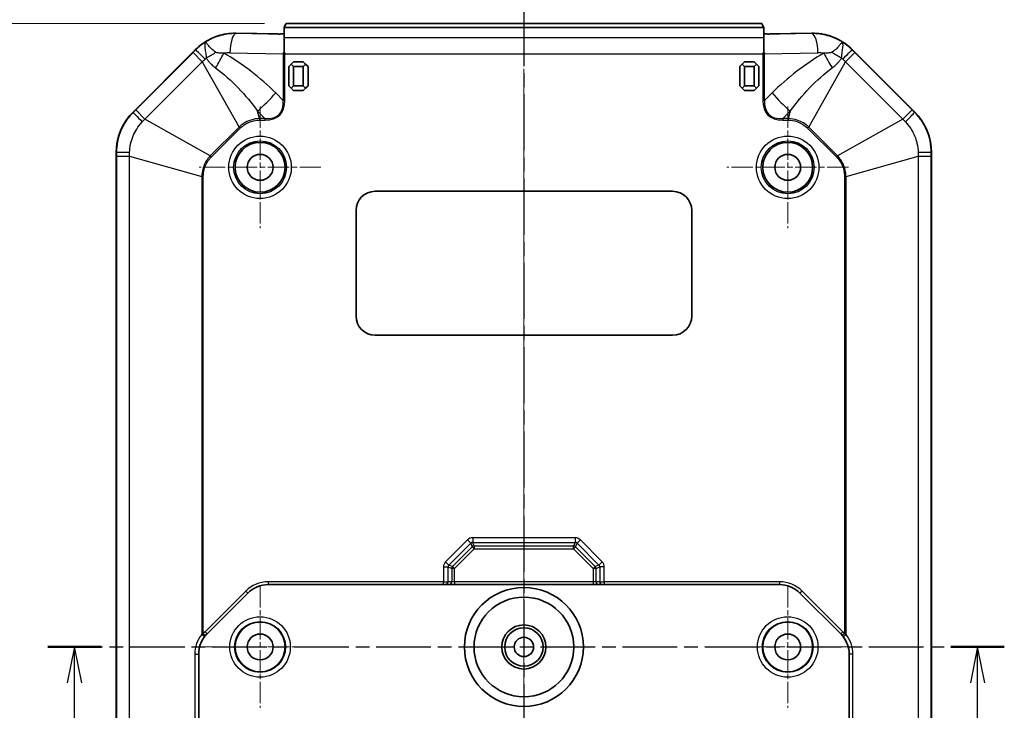
# Model space of a CAD drawing. Units: millimetres. Extents: x 1297 to 3673, y 813 to 1234.
# Drawn here: x 3194 to 3297, y 1069 to 1141 of the extents above; entities that cross this region are included whole.
import ezdxf

# ---------------------------------------------------------------- set-up
doc = ezdxf.new("R2010")
doc.units = ezdxf.units.MM
doc.linetypes.add('CHAIN', pattern=[0.3543, 0.2362, -0.0295, 0.0591, -0.0295])
for name, color, linetype, lineweight in [('Center Mark (ISO)', 131, 'Continuous', 18), ('Centerline (ISO)', 131, 'Continuous', 18), ('Dimension (ISO)', 7, 'Continuous', 18), ('Section Line (ISO)', 7, 'CHAIN', 25), ('Visible (ISO)', 7, 'Continuous', 35), ('Visible Narrow (ISO)', 7, 'Continuous', 25)]:
    doc.layers.add(name, color=color, linetype=linetype, lineweight=lineweight)
doc.styles.add('Note Text (TK)', font='txt')
doc.dimstyles.new('Default - Method 1b (TK)', dxfattribs={"dimscale": 1.5, "dimtxt": 2.5, "dimasz": 2.5, "dimexe": 1, "dimexo": 1.5, "dimgap": 1, "dimtad": 1, "dimtoh": 1, "dimrnd": 1e-08, "dimdsep": 46, "dimtxsty": 'Note Text (TK)', "dimcen": 0.09, "dimdle": 5, "dimclrd": 100, "dimclre": 100, "dimclrt": 7, "dimadec": 1, "dimazin": 1, "dimtfac": 1, "dimtmove": 0, "dimatfit": 3, "dimfxl": 1, "dimtolj": 1, "dimlwd": -1, "dimlwe": -1, "dimarcsym": 0})

# ---------------------------------------------------------------- blocks, each defined once
blk = doc.blocks.new('2dTransSection4')
at = {"layer": 'Section Line (ISO)', "linetype": 'CHAIN', "ltscale": 16.104126}
blk.add_line((87.938, 183.562), (154.406, 183.562), dxfattribs=at)
at = {"layer": 'Section Line (ISO)', "linetype": 'Continuous', "lineweight": 50}
for p, q in [((87.938, 183.562), (91.643, 183.562)), ((150.7, 183.562), (154.406, 183.562))]:
    blk.add_line(p, q, dxfattribs=at)
at = {"layer": 'Section Line (ISO)', "linetype": 'Continuous'}
for p, q in [((89.79, 183.562), (89.29, 181.062)), ((89.79, 181.062), (89.79, 183.562)), ((90.29, 181.062), (89.79, 183.562)), ((152.553, 183.562), (152.053, 181.062)), ((152.553, 181.062), (152.553, 183.562)), ((153.053, 181.062), (152.553, 183.562)), ((89.79, 178.23), (89.79, 181.062)), ((152.553, 178.23), (152.553, 181.062))]:
    blk.add_line(p, q, dxfattribs=at)
at = {"layer": 'Section Line (ISO)', "char_height": 2.5, "attachment_point": 7, "line_spacing_factor": 0.25, "style": 'Note Text (TK)'}
for insert in [(88.654, 172.533), (151.417, 172.533)]:
    blk.add_mtext('A', dxfattribs=dict(at, insert=insert))
blk = doc.blocks.new('2dTransSection5')
at = {"layer": 'Section Line (ISO)', "linetype": 'CHAIN', "ltscale": 16.535118}
blk.add_line((121.021, 233.695), (121.021, 124.386), dxfattribs=at)
blk = doc.blocks.new('*D171')
at = {"layer": 'Defpoints', "color": 0}
for p in [(3221.77, 1140.96), (3182.77, 995.96), (3221.77, 995.96)]:
    blk.add_point(p, dxfattribs=at)
at = {"layer": 'Dimension (ISO)', "color": 100}
for p, q in [((3219.52, 1140.96), (3181.27, 1140.96)), ((3182.77, 1137.21), (3182.77, 999.71)), ((3219.52, 995.96), (3181.27, 995.96))]:
    blk.add_line(p, q, dxfattribs=at)
for points in [[(3182.15, 1137.21), (3183.4, 1137.21), (3182.77, 1140.96)], [(3182.15, 999.71), (3183.4, 999.71), (3182.77, 995.96)]]:
    blk.add_solid(points, dxfattribs=at)
at = {"layer": 'Dimension (ISO)', "color": 7, "insert": (3179.4, 1064.79), "char_height": 3.75, "attachment_point": 4, "rotation": 90, "style": 'Note Text (TK)'}
blk.add_mtext('\\A1;145', dxfattribs=at)

msp = doc.modelspace()

# ---------------------------------------------------------------- linework, layer by layer
at = {"layer": 'Center Mark (ISO)', "linetype": 'CHAIN', "ltscale": 9.408123}
for p, q in [((3219.0645, 1132.3068), (3219.0645, 1119.6068)), ((3274.0645, 1132.3068), (3274.0645, 1119.6068)), ((3225.4145, 1125.9568), (3212.7145, 1125.9568)), ((3280.4145, 1125.9568), (3267.7145, 1125.9568)), ((3219.0645, 1082.3068), (3219.0645, 1069.6068)), ((3274.0645, 1082.3068), (3274.0645, 1069.6068)), ((3225.4145, 1075.9568), (3212.7145, 1075.9568)), ((3280.4145, 1075.9568), (3267.7145, 1075.9568))]:
    msp.add_line(p, q, dxfattribs=at)
at = {"layer": 'Centerline (ISO)', "linetype": 'CHAIN', "ltscale": 23.990969}
msp.add_line((3246.5645, 1144.7068), (3246.5645, 992.2068), dxfattribs=at)
at = {"layer": 'Visible (ISO)'}
for p, q in [((3221.5645, 1140.5663), (3221.5645, 1140.5465)), ((3221.5645, 1139.5031), (3221.5645, 1140.5465)), ((3221.5645, 1140.5465), (3271.5645, 1140.5465)), ((3221.7708, 1140.9568), (3221.5774, 1140.57)), ((3271.3583, 1140.9568), (3221.7708, 1140.9568)), ((3271.5517, 1140.57), (3271.3583, 1140.9568)), ((3271.5645, 1140.5663), (3271.5645, 1140.5465)), ((3271.5645, 1140.5465), (3271.5645, 1139.5031)), ((3220.9194, 1139.8546), (3216.5498, 1139.9274)), ((3221.5645, 1137.9577), (3221.5645, 1139.5031)), ((3271.5645, 1139.5031), (3271.5645, 1137.9577)), ((3276.5793, 1139.9274), (3272.2097, 1139.8546)), ((3205.8219, 1131.7142), (3212.3072, 1138.1995)), ((3280.8219, 1138.1995), (3287.3072, 1131.7142)), ((3222.3145, 1136.7068), (3222.0645, 1136.4568)), ((3222.0645, 1136.4568), (3222.0645, 1134.4568)), ((3222.5645, 1136.9568), (3222.3145, 1136.7068)), ((3222.3145, 1136.7068), (3222.5645, 1136.4568)), ((3223.5645, 1136.9568), (3222.5645, 1136.9568)), ((3222.5645, 1134.4568), (3222.5645, 1136.4568)), ((3222.5645, 1136.4568), (3223.5645, 1136.4568)), ((3223.8145, 1136.7068), (3223.5645, 1136.9568)), ((3223.5645, 1136.4568), (3223.8145, 1136.7068)), ((3223.5645, 1136.4568), (3223.5645, 1134.4568)), ((3224.0645, 1136.4568), (3223.8145, 1136.7068)), ((3224.0645, 1134.4568), (3224.0645, 1136.4568)), ((3269.3145, 1136.7068), (3269.0645, 1136.4568)), ((3269.0645, 1136.4568), (3269.0645, 1134.4568)), ((3269.5645, 1136.9568), (3269.3145, 1136.7068)), ((3269.3145, 1136.7068), (3269.5645, 1136.4568)), ((3270.5645, 1136.9568), (3269.5645, 1136.9568)), ((3269.5645, 1134.4568), (3269.5645, 1136.4568)), ((3269.5645, 1136.4568), (3270.5645, 1136.4568)), ((3270.8145, 1136.7068), (3270.5645, 1136.9568)), ((3270.5645, 1136.4568), (3270.8145, 1136.7068)), ((3270.5645, 1136.4568), (3270.5645, 1134.4568)), ((3271.0645, 1136.4568), (3270.8145, 1136.7068)), ((3271.0645, 1134.4568), (3271.0645, 1136.4568)), ((3222.0645, 1134.4568), (3222.3145, 1134.2068)), ((3222.5645, 1134.4568), (3222.3145, 1134.2068)), ((3222.3145, 1134.2068), (3222.5645, 1133.9568)), ((3223.5645, 1134.4568), (3222.5645, 1134.4568)), ((3223.8145, 1134.2068), (3223.5645, 1134.4568)), ((3223.5645, 1133.9568), (3223.8145, 1134.2068)), ((3223.8145, 1134.2068), (3224.0645, 1134.4568)), ((3269.0645, 1134.4568), (3269.3145, 1134.2068)), ((3269.5645, 1134.4568), (3269.3145, 1134.2068)), ((3269.3145, 1134.2068), (3269.5645, 1133.9568)), ((3270.5645, 1134.4568), (3269.5645, 1134.4568)), ((3270.8145, 1134.2068), (3270.5645, 1134.4568)), ((3270.5645, 1133.9568), (3270.8145, 1134.2068)), ((3270.8145, 1134.2068), (3271.0645, 1134.4568)), ((3222.5645, 1133.9568), (3223.5645, 1133.9568)), ((3269.5645, 1133.9568), (3270.5645, 1133.9568)), ((3204.0645, 1009.4421), (3204.0645, 1127.4716)), ((3289.0645, 1127.4716), (3289.0645, 1009.4421)), ((3231.0645, 1123.4568), (3262.0645, 1123.4568)), ((3229.0645, 1110.4568), (3229.0645, 1121.4568)), ((3264.0645, 1121.4568), (3264.0645, 1110.4568)), ((3262.0645, 1108.4568), (3231.0645, 1108.4568)), ((3219.9072, 1082.4568), (3238.1809, 1082.4568)), ((3238.3741, 1082.4568), (3238.1809, 1082.4568)), ((3238.3741, 1082.4568), (3238.7511, 1082.4568)), ((3238.7511, 1082.4568), (3239.3306, 1082.4568)), ((3239.3306, 1082.4568), (3253.7985, 1082.4568)), ((3253.7985, 1082.4568), (3254.378, 1082.4568)), ((3254.378, 1082.4568), (3254.755, 1082.4568)), ((3254.9482, 1082.4568), (3254.755, 1082.4568)), ((3254.9482, 1082.4568), (3273.2219, 1082.4568)), ((3213.5432, 1077.3355), (3217.7859, 1081.5782)), ((3275.3432, 1081.5782), (3279.5859, 1077.3355)), ((3212.6645, 1013.6995), (3212.6645, 1075.2142)), ((3280.4645, 1075.2142), (3280.4645, 1013.6995))]:
    msp.add_line(p, q, dxfattribs=at)
for centre, radius in [((3219.0645, 1125.9568), 2.6), ((3274.0645, 1125.9568), 2.6), ((3219.0645, 1125.9568), 1.35), ((3274.0645, 1125.9568), 1.35), ((3246.5645, 1075.9568), 6.2), ((3246.5645, 1075.9568), 5.2), ((3219.0645, 1075.9568), 2.6), ((3246.5645, 1075.9568), 2.3), ((3246.5645, 1075.9568), 2), ((3274.0645, 1075.9568), 2.6), ((3219.0645, 1075.9568), 1.35), ((3246.5645, 1075.9568), 1.0065), ((3274.0645, 1075.9568), 1.35)]:
    msp.add_circle(centre, radius, dxfattribs=at)
for centre, radius, start, end in [((3216.5498, 1133.9568), 6, 115.41202, 135), ((3276.5793, 1133.9568), 6, 45, 64.58798), ((3210.0645, 1127.4716), 6, 135, 180), ((3283.0645, 1127.4716), 6, 0, 45), ((3231.0645, 1121.4568), 2, 90, 180), ((3262.0645, 1121.4568), 2, 0, 90), ((3231.0645, 1110.4568), 2, 180, 270), ((3262.0645, 1110.4568), 2, 270, 0), ((3219.9072, 1079.4568), 3, 90, 135), ((3273.2219, 1079.4568), 3, 45, 90), ((3215.6645, 1075.2142), 3, 141.47976, 180), ((3215.6645, 1075.2142), 3, 135, 139.731996), ((3277.4645, 1075.2142), 3, 40.268004, 45), ((3277.4645, 1075.2142), 3, 0, 38.52024)]:
    msp.add_arc(centre, radius, start, end, dxfattribs=at)
for centre, major_axis, ratio, start_param, end_param in [((3221.0775, 1140.5703), (0.5, 0), 0.03492077, 6.05503094, 6.26573201), ((3272.0516, 1140.5703), (0.5, 0), 0.03492077, 3.15904595, 3.36974702), ((3216.4503, 1133.9568), (5.9723, 0), 0.9998611, 1.55412889, 1.72106496), ((3221.0775, 1139.8783), (0.5, 0), 0.05, 4.39063843, 6.05503094), ((3272.0516, 1139.8783), (0.5, 0), 0.05, 3.36974702, 5.03413953), ((3276.6788, 1133.9568), (5.9723, 0), 0.9998611, 1.4205277, 1.58746377)]:
    msp.add_ellipse(centre, major_axis=major_axis, ratio=ratio, start_param=start_param, end_param=end_param, dxfattribs=at)
for points, knots in [([(3213.9751, 1139.3763), (3214.1989, 1139.4826), (3214.433, 1139.5757), (3214.9665, 1139.7479), (3215.2678, 1139.8173), (3215.5562, 1139.861)], [1.459811302, 1.459811302, 1.459811302, 1.459811302, 1.530319189, 1.530319189, 1.618832241, 1.618832241, 1.618832241, 1.618832241]), ([(3277.5729, 1139.861), (3277.7468, 1139.8346), (3277.9196, 1139.7999), (3278.4318, 1139.6727), (3278.8002, 1139.5444), (3279.154, 1139.3763)], [3.672262994, 3.672262994, 3.672262994, 3.672262994, 3.724760632, 3.724760632, 3.834104118, 3.834104118, 3.834104118, 3.834104118]), ([(3213.3174, 1077.0826), (3213.3267, 1077.0943), (3213.3363, 1077.1061), (3213.3557, 1077.1298), (3213.3656, 1077.1416), (3213.3755, 1077.1533)], [0, 0, 0, 0, 0.0050601936, 0.0050601936, 0.0101203873, 0.0101203873, 0.0101203873, 0.0101203873]), ([(3279.7536, 1077.1533), (3279.7635, 1077.1416), (3279.7734, 1077.1298), (3279.7928, 1077.1061), (3279.8024, 1077.0943), (3279.8117, 1077.0826)], [0, 0, 0, 0, 0.0050601936, 0.0050601936, 0.0101203873, 0.0101203873, 0.0101203873, 0.0101203873])]:
    msp.add_open_spline(points, degree=3, knots=knots, dxfattribs=at)
for points in [[(3221.5645, 1137.9577), (3221.5377, 1137.9039), (3221.5118, 1137.8512), (3221.4876, 1137.8005)], [(3221.6457, 1137.7992), (3221.619, 1137.8512), (3221.5918, 1137.9042), (3221.5645, 1137.9577)], [(3271.5645, 1137.9577), (3271.5373, 1137.9042), (3271.5101, 1137.8512), (3271.4834, 1137.7992)], [(3271.6415, 1137.8005), (3271.6169, 1137.8521), (3271.5911, 1137.9046), (3271.5645, 1137.9577)]]:
    msp.add_open_spline(points, degree=3, dxfattribs=at)
at = {"layer": 'Visible Narrow (ISO)'}
for p, q in [((3216.5498, 1139.9274), (3216.5498, 1139.8908)), ((3221.5645, 1139.8073), (3216.5498, 1139.8908)), ((3221.5645, 1139.5031), (3271.5645, 1139.5031)), ((3276.5793, 1139.8908), (3271.5645, 1139.8073)), ((3276.5793, 1139.9274), (3276.5793, 1139.8908)), ((3212.075, 1137.922), (3206.0994, 1131.9464)), ((3212.075, 1137.922), (3213.0357, 1136.9613)), ((3212.3072, 1138.1995), (3212.3296, 1138.177)), ((3215.9174, 1137.8933), (3221.4876, 1137.8005)), ((3221.4876, 1137.8005), (3221.4876, 1132.9304)), ((3221.6457, 1132.9304), (3221.6457, 1137.7992)), ((3221.6457, 1137.7992), (3271.4834, 1137.7992)), ((3271.4834, 1137.7992), (3271.4834, 1132.9304)), ((3271.6415, 1137.8005), (3277.2117, 1137.8933)), ((3271.6415, 1132.9304), (3271.6415, 1137.8005)), ((3280.0934, 1136.9613), (3281.0541, 1137.922)), ((3280.7995, 1138.177), (3280.8219, 1138.1995)), ((3287.0297, 1131.9464), (3281.0541, 1137.922)), ((3207.0601, 1130.9857), (3213.0357, 1136.9613)), ((3213.0357, 1136.9613), (3216.8742, 1130.1484)), ((3276.2549, 1130.1484), (3280.0934, 1136.9613)), ((3280.0934, 1136.9613), (3286.069, 1130.9857)), ((3221.4876, 1132.9304), (3220.6987, 1133.7105)), ((3272.4304, 1133.7105), (3271.6415, 1132.9304)), ((3221.6457, 1132.9304), (3221.4876, 1132.9304)), ((3271.6415, 1132.9304), (3271.4834, 1132.9304)), ((3205.8444, 1131.6917), (3205.8219, 1131.7142)), ((3207.0601, 1130.9857), (3206.0994, 1131.9464)), ((3219.0134, 1131.0345), (3218.8013, 1131.794)), ((3218.8013, 1131.794), (3219.5693, 1131.0345)), ((3273.5598, 1131.0345), (3274.3278, 1131.794)), ((3274.3278, 1131.794), (3274.1157, 1131.0345)), ((3287.0297, 1131.9464), (3286.069, 1130.9857)), ((3287.3072, 1131.7142), (3287.2847, 1131.6917)), ((3213.8729, 1127.1472), (3207.0601, 1130.9857)), ((3216.8742, 1130.1484), (3213.8729, 1127.1472)), ((3213.9859, 1127.0343), (3216.9871, 1130.0355)), ((3216.8742, 1130.1484), (3216.9871, 1130.0355)), ((3219.0134, 1131.0345), (3219.0134, 1130.8748)), ((3219.5693, 1131.0345), (3219.0134, 1131.0345)), ((3219.0134, 1130.8748), (3219.5693, 1130.8748)), ((3219.5693, 1131.0345), (3219.5693, 1130.8748)), ((3273.5598, 1131.0345), (3273.5598, 1130.8748)), ((3274.1157, 1131.0345), (3273.5598, 1131.0345)), ((3273.5598, 1130.8748), (3274.1157, 1130.8748)), ((3274.1157, 1131.0345), (3274.1157, 1130.8748)), ((3276.2549, 1130.1484), (3276.142, 1130.0355)), ((3276.142, 1130.0355), (3279.1432, 1127.0343)), ((3279.2562, 1127.1472), (3276.2549, 1130.1484)), ((3286.069, 1130.9857), (3279.2562, 1127.1472)), ((3204.0645, 1127.4716), (3204.0963, 1127.4716)), ((3204.0965, 1127.1111), (3205.4552, 1127.1111)), ((3204.0965, 1127.1111), (3204.0965, 1009.8025)), ((3205.4552, 1127.1111), (3212.9868, 1125.008)), ((3205.4552, 1009.8025), (3205.4552, 1127.1111)), ((3213.8729, 1127.1472), (3213.9859, 1127.0343)), ((3279.2562, 1127.1472), (3279.1432, 1127.0343)), ((3280.1423, 1125.008), (3287.6739, 1127.1111)), ((3287.6739, 1127.1111), (3287.6739, 1009.8025)), ((3287.6739, 1127.1111), (3289.0326, 1127.1111)), ((3289.0326, 1009.8025), (3289.0326, 1127.1111)), ((3289.0328, 1127.4716), (3289.0645, 1127.4716)), ((3212.9868, 1125.008), (3212.9868, 1077.2694)), ((3212.9868, 1125.008), (3213.1466, 1125.008)), ((3213.1466, 1077.3472), (3213.1466, 1125.008)), ((3279.9825, 1125.008), (3279.9825, 1077.3472)), ((3280.1423, 1125.008), (3279.9825, 1125.008)), ((3280.1423, 1077.2694), (3280.1423, 1125.008)), ((3240.6793, 1087.1142), (3238.4072, 1084.8421)), ((3240.6793, 1087.1142), (3241.0208, 1086.7727)), ((3251.9034, 1087.3405), (3241.2257, 1087.3405)), ((3241.2257, 1087.3405), (3241.2257, 1086.8575)), ((3251.9034, 1087.3405), (3251.9034, 1086.8575)), ((3252.4498, 1087.1142), (3252.1083, 1086.7727)), ((3254.7219, 1084.8421), (3252.4498, 1087.1142)), ((3238.7487, 1084.5006), (3241.0208, 1086.7727)), ((3241.177, 1086.3956), (3239.1257, 1084.3444)), ((3239.3306, 1084.1395), (3241.3819, 1086.1907)), ((3241.0208, 1086.7727), (3241.177, 1086.3956)), ((3241.3819, 1086.1907), (3241.177, 1086.3956)), ((3241.3819, 1086.4805), (3241.2257, 1086.8575)), ((3241.2257, 1086.8575), (3251.9034, 1086.8575)), ((3251.7472, 1086.4805), (3241.3819, 1086.4805)), ((3241.3819, 1086.4805), (3241.3819, 1086.1907)), ((3241.3819, 1086.1907), (3251.7472, 1086.1907)), ((3251.9034, 1086.8575), (3251.7472, 1086.4805)), ((3251.7472, 1086.1907), (3251.7472, 1086.4805)), ((3251.9521, 1086.3956), (3251.7472, 1086.1907)), ((3251.7472, 1086.1907), (3253.7985, 1084.1395)), ((3251.9521, 1086.3956), (3252.1083, 1086.7727)), ((3254.0034, 1084.3444), (3251.9521, 1086.3956)), ((3252.1083, 1086.7727), (3254.3804, 1084.5006)), ((3238.1809, 1084.2957), (3238.1809, 1082.7568)), ((3238.1809, 1084.2957), (3238.6638, 1084.2957)), ((3238.4072, 1084.8421), (3238.7487, 1084.5006)), ((3238.6638, 1084.2957), (3239.0409, 1084.1395)), ((3238.6638, 1082.7568), (3238.6638, 1084.2957)), ((3239.1257, 1084.3444), (3238.7487, 1084.5006)), ((3239.0409, 1084.1395), (3239.0409, 1082.7568)), ((3239.3306, 1084.1395), (3239.0409, 1084.1395)), ((3239.1257, 1084.3444), (3239.3306, 1084.1395)), ((3239.3306, 1082.7568), (3239.3306, 1084.1395)), ((3253.7985, 1084.1395), (3254.0034, 1084.3444)), ((3253.7985, 1084.1395), (3253.7985, 1082.7568)), ((3254.0882, 1084.1395), (3253.7985, 1084.1395)), ((3254.3804, 1084.5006), (3254.0034, 1084.3444)), ((3254.0882, 1084.1395), (3254.4653, 1084.2957)), ((3254.0882, 1082.7568), (3254.0882, 1084.1395)), ((3254.7219, 1084.8421), (3254.3804, 1084.5006)), ((3254.4653, 1084.2957), (3254.4653, 1082.7568)), ((3254.9482, 1084.2957), (3254.4653, 1084.2957)), ((3254.9482, 1082.7568), (3254.9482, 1084.2957)), ((3217.5737, 1081.7903), (3213.3311, 1077.5476)), ((3217.5737, 1081.7903), (3217.7859, 1081.5782)), ((3238.1809, 1082.7568), (3219.9072, 1082.7568)), ((3219.9072, 1082.7568), (3219.9072, 1082.4568)), ((3238.1809, 1082.4568), (3238.1809, 1082.7568)), ((3238.1809, 1082.7568), (3238.6638, 1082.7568)), ((3239.0409, 1082.7568), (3238.6638, 1082.7568)), ((3239.3306, 1082.7568), (3239.0409, 1082.7568)), ((3253.7985, 1082.7568), (3239.3306, 1082.7568)), ((3239.3306, 1082.7568), (3239.3306, 1082.4568)), ((3253.7985, 1082.7568), (3253.7985, 1082.4568)), ((3254.0882, 1082.7568), (3253.7985, 1082.7568)), ((3254.4653, 1082.7568), (3254.0882, 1082.7568)), ((3254.4653, 1082.7568), (3254.9482, 1082.7568)), ((3273.2219, 1082.7568), (3254.9482, 1082.7568)), ((3254.9482, 1082.7568), (3254.9482, 1082.4568)), ((3273.2219, 1082.7568), (3273.2219, 1082.4568)), ((3275.5554, 1081.7903), (3275.3432, 1081.5782)), ((3279.798, 1077.5476), (3275.5554, 1081.7903)), ((3213.1466, 1077.3472), (3213.3755, 1077.1533)), ((3213.3311, 1077.5476), (3213.5432, 1077.3355)), ((3279.798, 1077.5476), (3279.5859, 1077.3355)), ((3279.9825, 1077.3472), (3279.7536, 1077.1533)), ((3212.2687, 1075.2142), (3212.2687, 1013.6995)), ((3212.2687, 1075.2142), (3212.6645, 1075.2142)), ((3280.8604, 1075.2142), (3280.4645, 1075.2142)), ((3280.8604, 1013.6995), (3280.8604, 1075.2142))]:
    msp.add_line(p, q, dxfattribs=at)
for centre, radius in [((3219.0645, 1125.9568), 3.2574), ((3274.0645, 1125.9568), 3.2574), ((3219.0645, 1125.9568), 2.7578), ((3274.0645, 1125.9568), 2.7578), ((3219.0645, 1075.9568), 3.1527), ((3274.0645, 1075.9568), 3.1527), ((3219.0645, 1075.9568), 2.653), ((3274.0645, 1075.9568), 2.653)]:
    msp.add_circle(centre, radius, dxfattribs=at)
for centre, start, end in [((3219.9072, 1079.4568), 90, 135), ((3273.2219, 1079.4568), 45, 90), ((3215.5687, 1075.2142), 141.47976, 180), ((3215.6645, 1075.2142), 135, 139.731996), ((3277.4645, 1075.2142), 40.268004, 45), ((3277.5604, 1075.2142), 0, 38.52024)]:
    msp.add_arc(centre, 3.3, start, end, dxfattribs=at)
for centre, major_axis, ratio, start_param, end_param in [((3216.5498, 1137.8933), (0.0333, 1.9997), 0.31618824, 0.05266248, 1.57606608), ((3276.5793, 1137.8933), (-0.0333, 1.9997), 0.31618824, 4.70711923, 6.23052283), ((3213.7421, 1136.7646), (-1.416, 1.4124), 0.0249219, 5.03095823, 6.23321138), ((3212.2793, 1138.8112), (5.2665, 2.8747), 0.30764443, 4.76857194, 4.96126859), ((3213.3865, 1137.8527), (2.9326, 5.2345), 0.2792375, 4.57556521, 4.86757221), ((3215.8517, 1133.9568), (-3.9376, 0), 0.9998611, 4.69572154, 4.85711129), ((3277.2774, 1133.9568), (3.9376, 0), 0.9998611, 1.42607402, 1.58746377), ((3279.7426, 1137.8527), (2.9326, -5.2345), 0.2792375, 4.55720575, 4.84921275), ((3280.8498, 1138.8112), (5.2665, -2.8747), 0.30764443, 4.46350937, 4.65620602), ((3279.387, 1136.7646), (1.416, 1.4124), 0.0249219, 0.04997393, 1.25222708), ((3218.8013, 1133.7105), (4.2189, 4.2663), 0.23062599, 4.4832671, 4.93661736), ((3274.3278, 1133.7105), (4.2189, -4.2663), 0.23062599, 4.4881606, 4.94151086), ((3201.0909, 1151.2242), (20.0402, -19.8176), 0.23062599, 6.05406343, 6.50741369), ((3201.0909, 1151.2242), (19.9582, -19.7365), 0.21376011, 6.05406343, 6.50741369), ((3292.0382, 1151.2242), (-20.0402, -19.8176), 0.23062599, 6.05895692, 6.51230719), ((3292.0382, 1151.2242), (-19.9582, -19.7365), 0.21376011, 6.05895692, 6.51230719), ((3207.2568, 1130.2793), (-1.4124, 1.416), 0.0249219, 0.04997393, 1.25222708), ((3285.8723, 1130.2793), (1.4124, 1.416), 0.0249219, 5.03095823, 6.23321138), ((3206.0938, 1127.4716), (-2, -0.0025), 0.0249219, 5.03095823, 6.23321138), ((3287.0353, 1127.4716), (2, -0.0025), 0.0249219, 0.04997393, 1.25222708), ((3241.2487, 1086.5123), (-0.3188, 0.7696), 0.96042243, 5.90455966, 6.66181096), ((3251.8804, 1086.5123), (0.3188, 0.7696), 0.96042243, 5.90455966, 6.66181096), ((3241.2487, 1086.5123), (-0.135, 0.3259), 0.85044719, 5.90455966, 6.66181096), ((3241.3819, 1086.1907), (-0.2772, -0.1148), 0.96042243, 4.33376333, 5.09101463), ((3251.7472, 1086.1907), (-0.2772, 0.1148), 0.96042243, 4.33376333, 5.09101463), ((3251.8804, 1086.5123), (0.135, 0.3259), 0.85044719, 5.90455966, 6.66181096), ((3239.0091, 1084.2727), (-0.7696, 0.3188), 0.96042243, 5.90455966, 6.66181096), ((3239.0091, 1084.2727), (-0.3259, 0.135), 0.85044719, 5.90455966, 6.66181096), ((3239.3306, 1084.1395), (-0.1148, -0.2772), 0.96042243, 4.33376333, 5.09101463), ((3253.7985, 1084.1395), (-0.1148, 0.2772), 0.96042243, 4.33376333, 5.09101463), ((3254.12, 1084.2727), (0.3259, 0.135), 0.85044719, 5.90455966, 6.66181096), ((3254.12, 1084.2727), (0.7696, 0.3188), 0.96042243, 5.90455966, 6.66181096), ((3238.3741, 1082.7568), (0, -0.3), 0.96592583, 0, 1.57079633), ((3238.7511, 1082.7568), (0, -0.3), 0.96592583, 0, 1.57079633), ((3254.378, 1082.7568), (0, -0.3), 0.96592583, 4.71238898, 6.28318531), ((3254.755, 1082.7568), (0, -0.3), 0.96592583, 4.71238898, 6.28318531), ((3213.0827, 1077.2694), (0.2347, -0.1868), 0.20545122, 4.45980108, 6.28318531), ((3280.0464, 1077.2694), (-0.2347, -0.1868), 0.20545122, 0, 1.82338423)]:
    msp.add_ellipse(centre, major_axis=major_axis, ratio=ratio, start_param=start_param, end_param=end_param, dxfattribs=at)
for points, knots in [([(3216.5498, 1139.8908), (3215.942, 1139.8976), (3215.3337, 1139.8102), (3214.2754, 1139.4875), (3213.8164, 1139.2813), (3213.3906, 1139.0213)], [-1.587463765, -1.587463765, -1.587463765, -1.587463765, -1.280188192, -1.280188192, -1.027265408, -1.027265408, -1.027265408, -1.027265408]), ([(3279.7385, 1139.0213), (3279.2683, 1139.3084), (3278.7577, 1139.5298), (3278.2259, 1139.6768), (3277.6911, 1139.8246), (3277.135, 1139.897), (3276.5793, 1139.8908)], [1.027265408, 1.027265408, 1.027265408, 1.027265408, 1.306546254, 1.306546254, 1.306546254, 1.587463765, 1.587463765, 1.587463765, 1.587463765]), ([(3213.3906, 1139.0213), (3213.3473, 1138.9823), (3213.3199, 1138.9157), (3213.2952, 1138.7317), (3213.2971, 1138.6159), (3213.3101, 1138.4759), (3213.323, 1138.336), (3213.3469, 1138.1746), (3213.4034, 1137.8036), (3213.437, 1137.593), (3213.458, 1137.355)], [-0.971462173, -0.971462173, -0.971462173, -0.971462173, -0.725898851, -0.725898851, -0.485731086, -0.485731086, -0.485731086, -0.245563321, -0.245563321, 0, 0, 0, 0]), ([(3214.4337, 1137.949), (3214.2408, 1138.0841), (3214.088, 1138.2224), (3213.835, 1138.4739), (3213.7341, 1138.5881), (3213.6521, 1138.6859), (3213.5702, 1138.7836), (3213.509, 1138.863), (3213.4221, 1138.9785), (3213.3975, 1139.0132), (3213.3906, 1139.0213)], [0, 0, 0, 0, 0.245563321, 0.245563321, 0.485731086, 0.485731086, 0.485731086, 0.725898851, 0.725898851, 0.971462173, 0.971462173, 0.971462173, 0.971462173]), ([(3279.7385, 1139.0213), (3279.7316, 1139.0132), (3279.707, 1138.9785), (3279.6201, 1138.863), (3279.5589, 1138.7836), (3279.477, 1138.6859), (3279.395, 1138.5881), (3279.2941, 1138.4739), (3279.0411, 1138.2224), (3278.8883, 1138.0841), (3278.6954, 1137.949)], [-0.004823284, -0.004823284, -0.004823284, -0.004823284, 0.240740037, 0.240740037, 0.480907802, 0.480907802, 0.480907802, 0.721075567, 0.721075567, 0.966638888, 0.966638888, 0.966638888, 0.966638888]), ([(3279.6711, 1137.355), (3279.6921, 1137.593), (3279.7257, 1137.8036), (3279.7822, 1138.1746), (3279.8061, 1138.336), (3279.819, 1138.4759), (3279.832, 1138.6159), (3279.8339, 1138.7317), (3279.8092, 1138.9157), (3279.7818, 1138.9823), (3279.7385, 1139.0213)], [-0.966638888, -0.966638888, -0.966638888, -0.966638888, -0.721075567, -0.721075567, -0.480907802, -0.480907802, -0.480907802, -0.240740037, -0.240740037, 0.004823284, 0.004823284, 0.004823284, 0.004823284]), ([(3212.3296, 1138.177), (3212.2872, 1138.1345), (3212.2448, 1138.092), (3212.1599, 1138.007), (3212.1174, 1137.9645), (3212.075, 1137.922)], [0, 0, 0, 0, 0.0180218081, 0.0180218081, 0.0360436163, 0.0360436163, 0.0360436163, 0.0360436163]), ([(3213.0357, 1136.9613), (3213.0852, 1137.008), (3213.1347, 1137.0546), (3213.2335, 1137.1477), (3213.2828, 1137.1941), (3213.332, 1137.2405)], [-0.0360436163, -0.0360436163, -0.0360436163, -0.0360436163, -0.0180218081, -0.0180218081, 0, 0, 0, 0]), ([(3213.458, 1137.355), (3213.4895, 1137.2968), (3213.5239, 1137.24), (3213.6196, 1137.0975), (3213.6842, 1137.0151), (3213.8285, 1136.8508), (3213.9092, 1136.7698), (3214.1074, 1136.5866), (3214.2267, 1136.4886), (3214.3761, 1136.3722), (3214.4053, 1136.3498), (3214.4345, 1136.3275)], [-0.155226733, -0.155226733, -0.155226733, -0.155226733, -0.134359618, -0.134359618, -0.100972235, -0.100972235, -0.063842123, -0.063842123, -0.012436234, -0.012436234, 0, 0, 0, 0]), ([(3215.2839, 1137.8527), (3215.2515, 1137.8541), (3215.2197, 1137.8554), (3215.0596, 1137.8613), (3214.9406, 1137.8641), (3214.7591, 1137.8735), (3214.6904, 1137.8788), (3214.5774, 1137.8948), (3214.5312, 1137.905), (3214.4701, 1137.9275), (3214.4501, 1137.9375), (3214.4337, 1137.949)], [0, 0, 0, 0, 0.012436234, 0.012436234, 0.063842123, 0.063842123, 0.100972235, 0.100972235, 0.134359618, 0.134359618, 0.155226733, 0.155226733, 0.155226733, 0.155226733]), ([(3220.6987, 1133.7105), (3219.8855, 1134.5147), (3219.022, 1135.2718), (3217.2135, 1136.6643), (3216.2685, 1137.3011), (3215.2839, 1137.8527)], [-0.705235528, -0.705235528, -0.705235528, -0.705235528, -0.352617764, -0.352617764, 0, 0, 0, 0]), ([(3277.8452, 1137.8527), (3276.8606, 1137.3011), (3275.9156, 1136.6643), (3274.1071, 1135.2718), (3273.2436, 1134.5147), (3272.4304, 1133.7105)], [-0.705235528, -0.705235528, -0.705235528, -0.705235528, -0.352617764, -0.352617764, 0, 0, 0, 0]), ([(3278.6954, 1137.949), (3278.679, 1137.9375), (3278.659, 1137.9275), (3278.5979, 1137.905), (3278.5517, 1137.8948), (3278.4387, 1137.8788), (3278.37, 1137.8735), (3278.1885, 1137.8641), (3278.0694, 1137.8613), (3277.9094, 1137.8554), (3277.8776, 1137.8541), (3277.8452, 1137.8527)], [0, 0, 0, 0, 0.020867114, 0.020867114, 0.054254497, 0.054254497, 0.09138461, 0.09138461, 0.142790499, 0.142790499, 0.155226733, 0.155226733, 0.155226733, 0.155226733]), ([(3278.6946, 1136.3275), (3278.7238, 1136.3498), (3278.753, 1136.3722), (3278.9024, 1136.4886), (3279.0217, 1136.5866), (3279.2199, 1136.7698), (3279.3006, 1136.8508), (3279.4449, 1137.0151), (3279.5095, 1137.0975), (3279.6052, 1137.24), (3279.6396, 1137.2968), (3279.6711, 1137.355)], [-0.155226733, -0.155226733, -0.155226733, -0.155226733, -0.142790499, -0.142790499, -0.09138461, -0.09138461, -0.054254497, -0.054254497, -0.020867114, -0.020867114, 0, 0, 0, 0]), ([(3279.7971, 1137.2405), (3279.8463, 1137.1941), (3279.8956, 1137.1477), (3279.9944, 1137.0546), (3280.0439, 1137.008), (3280.0934, 1136.9613)], [-0.0360436163, -0.0360436163, -0.0360436163, -0.0360436163, -0.0180218081, -0.0180218081, 0, 0, 0, 0]), ([(3281.0541, 1137.922), (3281.0117, 1137.9645), (3280.9692, 1138.007), (3280.8843, 1138.092), (3280.8419, 1138.1345), (3280.7995, 1138.177)], [0, 0, 0, 0, 0.0180218081, 0.0180218081, 0.0360436163, 0.0360436163, 0.0360436163, 0.0360436163]), ([(3214.4345, 1136.3275), (3215.2638, 1135.6968), (3216.0522, 1134.9901), (3217.5202, 1133.468), (3218.2, 1132.6514), (3218.8013, 1131.794)], [0, 0, 0, 0, 0.352617764, 0.352617764, 0.705235528, 0.705235528, 0.705235528, 0.705235528]), ([(3274.3278, 1131.794), (3274.9291, 1132.6514), (3275.6089, 1133.468), (3277.0769, 1134.9901), (3277.8653, 1135.6968), (3278.6946, 1136.3275)], [0, 0, 0, 0, 0.352617764, 0.352617764, 0.705235528, 0.705235528, 0.705235528, 0.705235528]), ([(3205.8444, 1131.6917), (3205.5456, 1131.3935), (3205.2773, 1131.0614), (3204.8551, 1130.4073), (3204.688, 1130.0891), (3204.5513, 1129.7596), (3204.4019, 1129.3996), (3204.2874, 1129.0237), (3204.1342, 1128.2535), (3204.096, 1127.8607), (3204.0963, 1127.4716)], [0, 0, 0, 0, 0.084276923, 0.084276923, 0.15540473, 0.15540473, 0.15540473, 0.233107095, 0.233107095, 0.31080946, 0.31080946, 0.31080946, 0.31080946]), ([(3206.0994, 1131.9464), (3206.0569, 1131.9039), (3206.0144, 1131.8615), (3205.9294, 1131.7766), (3205.8869, 1131.7342), (3205.8444, 1131.6917)], [0, 0, 0, 0, 0.0180218081, 0.0180218081, 0.0360436163, 0.0360436163, 0.0360436163, 0.0360436163]), ([(3287.2847, 1131.6917), (3287.2422, 1131.7342), (3287.1997, 1131.7766), (3287.1147, 1131.8615), (3287.0722, 1131.9039), (3287.0297, 1131.9464)], [0, 0, 0, 0, 0.0180218081, 0.0180218081, 0.0360436163, 0.0360436163, 0.0360436163, 0.0360436163]), ([(3289.0328, 1127.4716), (3289.0331, 1127.8937), (3288.9881, 1128.3183), (3288.8241, 1129.0793), (3288.7172, 1129.4225), (3288.5809, 1129.7522), (3288.432, 1130.1123), (3288.2471, 1130.4591), (3287.8109, 1131.112), (3287.5602, 1131.4168), (3287.2847, 1131.6917)], [0, 0, 0, 0, 0.084276923, 0.084276923, 0.15540473, 0.15540473, 0.15540473, 0.233107095, 0.233107095, 0.31080946, 0.31080946, 0.31080946, 0.31080946]), ([(3205.4673, 1127.5181), (3205.4761, 1127.8095), (3205.5114, 1128.1026), (3205.6348, 1128.6772), (3205.7225, 1128.9577), (3205.8342, 1129.2271), (3205.9365, 1129.4736), (3206.0598, 1129.7125), (3206.369, 1130.2063), (3206.5642, 1130.4591), (3206.7809, 1130.6894)], [-0.31080946, -0.31080946, -0.31080946, -0.31080946, -0.233107095, -0.233107095, -0.15540473, -0.15540473, -0.15540473, -0.084276923, -0.084276923, 0, 0, 0, 0]), ([(3206.7809, 1130.6894), (3206.8273, 1130.7386), (3206.8737, 1130.7879), (3206.9668, 1130.8867), (3207.0134, 1130.9361), (3207.0601, 1130.9857)], [-0.0360436163, -0.0360436163, -0.0360436163, -0.0360436163, -0.0180218081, -0.0180218081, 0, 0, 0, 0]), ([(3219.0134, 1131.0345), (3218.7049, 1131.0304), (3218.3984, 1130.9807), (3217.8215, 1130.7967), (3217.5533, 1130.6668), (3217.1519, 1130.3958), (3217.0068, 1130.2776), (3216.8742, 1130.1484)], [-1.803151803, -1.803151803, -1.803151803, -1.803151803, -1.71599777, -1.71599777, -1.631871413, -1.631871413, -1.57929244, -1.57929244, -1.57929244, -1.57929244]), ([(3216.9871, 1130.0355), (3217.1111, 1130.1594), (3217.2475, 1130.2729), (3217.6267, 1130.5327), (3217.8815, 1130.6567), (3218.4297, 1130.8298), (3218.7212, 1130.8748), (3219.0134, 1130.8748)], [1.57929244, 1.57929244, 1.57929244, 1.57929244, 1.631871413, 1.631871413, 1.71599777, 1.71599777, 1.803151803, 1.803151803, 1.803151803, 1.803151803]), ([(3276.2549, 1130.1484), (3275.9199, 1130.4747), (3275.5093, 1130.725), (3274.7625, 1130.9751), (3274.4378, 1131.0303), (3274.1157, 1131.0345)], [-0.224362565, -0.224362565, -0.224362565, -0.224362565, -0.091519079, -0.091519079, 0, 0, 0, 0]), ([(3274.1157, 1130.8748), (3274.4207, 1130.8748), (3274.7296, 1130.8247), (3275.4393, 1130.5888), (3275.8289, 1130.3486), (3276.142, 1130.0355)], [0, 0, 0, 0, 0.091519079, 0.091519079, 0.224362565, 0.224362565, 0.224362565, 0.224362565]), ([(3286.069, 1130.9857), (3286.1157, 1130.9361), (3286.1623, 1130.8867), (3286.2554, 1130.7879), (3286.3018, 1130.7386), (3286.3482, 1130.6894)], [-0.0360436163, -0.0360436163, -0.0360436163, -0.0360436163, -0.0180218081, -0.0180218081, 0, 0, 0, 0]), ([(3286.3482, 1130.6894), (3286.548, 1130.4771), (3286.7303, 1130.2448), (3287.0494, 1129.7513), (3287.1857, 1129.491), (3287.2972, 1129.2215), (3287.3992, 1128.9748), (3287.4809, 1128.7188), (3287.6115, 1128.1509), (3287.6522, 1127.8342), (3287.6618, 1127.5181)], [-0.31080946, -0.31080946, -0.31080946, -0.31080946, -0.233107095, -0.233107095, -0.15540473, -0.15540473, -0.15540473, -0.084276923, -0.084276923, 0, 0, 0, 0]), ([(3204.0963, 1127.4716), (3204.0964, 1127.4115), (3204.0964, 1127.3514), (3204.0965, 1127.2313), (3204.0965, 1127.1712), (3204.0965, 1127.1111)], [0, 0, 0, 0, 0.0180218081, 0.0180218081, 0.0360436163, 0.0360436163, 0.0360436163, 0.0360436163]), ([(3205.4552, 1127.1111), (3205.4572, 1127.1792), (3205.4592, 1127.2472), (3205.4633, 1127.3828), (3205.4653, 1127.4505), (3205.4673, 1127.5181)], [-0.0360436163, -0.0360436163, -0.0360436163, -0.0360436163, -0.0180218081, -0.0180218081, 0, 0, 0, 0]), ([(3213.8729, 1127.1472), (3213.788, 1127.06), (3213.708, 1126.9677), (3213.3828, 1126.5447), (3213.1977, 1126.1686), (3213.0259, 1125.5238), (3212.9903, 1125.2653), (3212.9868, 1125.008)], [-0.224655648, -0.224655648, -0.224655648, -0.224655648, -0.190076582, -0.190076582, -0.073106378, -0.073106378, 0, 0, 0, 0]), ([(3213.1466, 1125.008), (3213.1466, 1125.2517), (3213.1783, 1125.4973), (3213.3387, 1126.1102), (3213.5156, 1126.4677), (3213.8276, 1126.8661), (3213.9044, 1126.9528), (3213.9859, 1127.0343)], [0, 0, 0, 0, 0.073106378, 0.073106378, 0.190076582, 0.190076582, 0.224655648, 0.224655648, 0.224655648, 0.224655648]), ([(3279.1432, 1127.0343), (3279.3155, 1126.862), (3279.4668, 1126.6659), (3279.7867, 1126.1192), (3279.9143, 1125.7414), (3279.9755, 1125.239), (3279.9825, 1125.1233), (3279.9825, 1125.008)], [0, 0, 0, 0, 0.073093424, 0.073093424, 0.190042903, 0.190042903, 0.224655727, 0.224655727, 0.224655727, 0.224655727]), ([(3280.1423, 1125.008), (3280.1406, 1125.1298), (3280.1319, 1125.2518), (3280.0627, 1125.7809), (3279.9277, 1126.1776), (3279.5932, 1126.755), (3279.4357, 1126.9629), (3279.2562, 1127.1472)], [-0.224655727, -0.224655727, -0.224655727, -0.224655727, -0.190042903, -0.190042903, -0.073093424, -0.073093424, 0, 0, 0, 0]), ([(3287.6618, 1127.5181), (3287.6638, 1127.4505), (3287.6658, 1127.3828), (3287.6699, 1127.2472), (3287.6719, 1127.1792), (3287.6739, 1127.1111)], [-0.0360436163, -0.0360436163, -0.0360436163, -0.0360436163, -0.0180218081, -0.0180218081, 0, 0, 0, 0]), ([(3289.0326, 1127.1111), (3289.0326, 1127.1712), (3289.0326, 1127.2313), (3289.0327, 1127.3514), (3289.0327, 1127.4115), (3289.0328, 1127.4716)], [0, 0, 0, 0, 0.0180218081, 0.0180218081, 0.0360436163, 0.0360436163, 0.0360436163, 0.0360436163]), ([(3213.1466, 1077.3472), (3213.1193, 1077.3343), (3213.0922, 1077.3213), (3213.0388, 1077.2953), (3213.0125, 1077.2823), (3212.9868, 1077.2694)], [-0.0101203873, -0.0101203873, -0.0101203873, -0.0101203873, -0.0050601936, -0.0050601936, 0, 0, 0, 0]), ([(3280.1423, 1077.2694), (3280.1166, 1077.2823), (3280.0903, 1077.2953), (3280.0369, 1077.3213), (3280.0098, 1077.3343), (3279.9825, 1077.3472)], [-0.0101203873, -0.0101203873, -0.0101203873, -0.0101203873, -0.0050601936, -0.0050601936, 0, 0, 0, 0])]:
    msp.add_open_spline(points, degree=3, knots=knots, dxfattribs=at)
for points in [[(3213.3906, 1139.0213), (3213.0069, 1138.7818), (3212.6487, 1138.4966), (3212.3296, 1138.177)], [(3280.7995, 1138.177), (3280.4804, 1138.4966), (3280.1226, 1138.7815), (3279.7385, 1139.0213)], [(3213.332, 1137.2405), (3213.3733, 1137.2793), (3213.4153, 1137.3175), (3213.458, 1137.355)], [(3279.6711, 1137.355), (3279.7138, 1137.3175), (3279.7558, 1137.2793), (3279.7971, 1137.2405)]]:
    msp.add_open_spline(points, degree=3, dxfattribs=at)

# ---------------------------------------------------------------- block references
at = {"layer": 'Section Line (ISO)', "xscale": 1.5, "yscale": 1.5, "zscale": 1.5}
for name in ['2dTransSection5', '2dTransSection4']:
    msp.add_blockref(name, (3065.0336, 800.6138), dxfattribs=at)

# ---------------------------------------------------------------- dimensions: what is measured, and where the dimension line sits
at = {"layer": 'Dimension (ISO)', "color": 100}
dim = msp.add_linear_dim(base=(3182.7708, 995.9568), p1=(3221.7708, 1140.9568), p2=(3221.7708, 995.9568), angle=90, dimstyle='Default - Method 1b (TK)', override={"dimgap": 1, "dimtoh": 0, "dimdec": 2, "dimtol": 0, "dimlim": 0, "dimtp": 0, "dimtm": 0, "dimtdec": 2, "dimtofl": 0, "dimatfit": 1}, dxfattribs=at)
dim.commit()
dim.dimension.update_dxf_attribs({"geometry": '*D171', "text_midpoint": (3182.7708, 1068.4568), "dimtype": 160})

doc.saveas('drawing.dxf')
